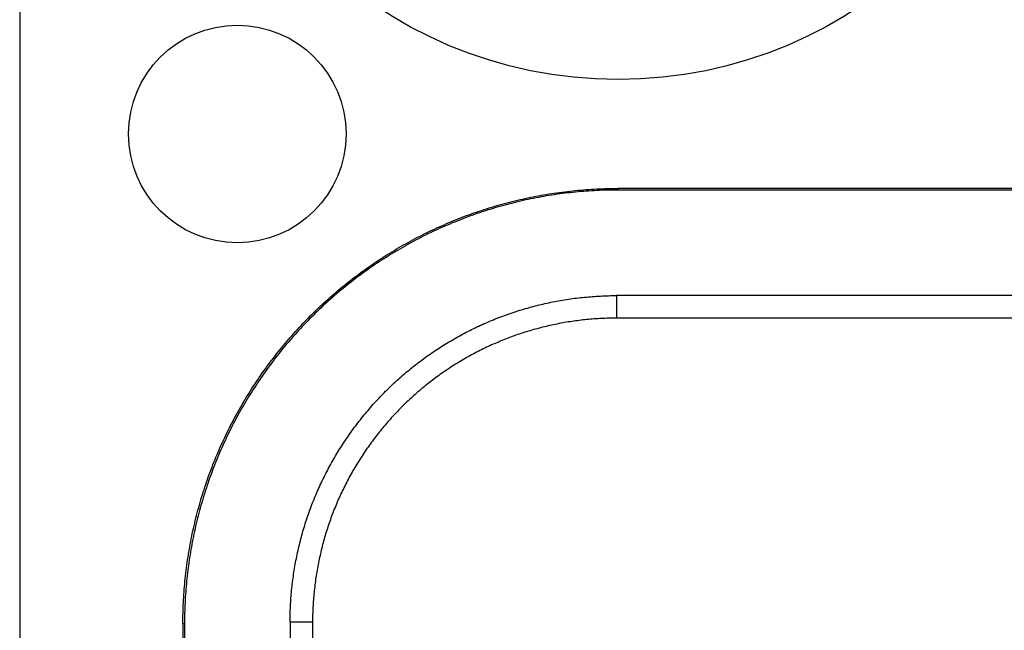
# Model space of a CAD drawing. Units: millimetres. Extents: x 0 to 841, y 0 to 594.
# Drawn here: x 171 to 190, y 421 to 433 of the extents above; entities that cross this region are included whole.
import ezdxf

# ---------------------------------------------------------------- set-up
doc = ezdxf.new("R2010")
doc.units = ezdxf.units.MM
doc.layers.add('SLD-0', color=179, linetype='Continuous')

msp = doc.modelspace()

# ---------------------------------------------------------------- linework, layer by layer
at = {"layer": 'SLD-0'}
for p, q in [((171.402, 439.525), (171.402, 333.525)), ((181.961, 429.513), (182.01, 429.515)), ((182.01, 429.515), (182.059, 429.517)), ((182.059, 429.517), (182.108, 429.519)), ((182.108, 429.519), (182.157, 429.521)), ((182.157, 429.521), (182.206, 429.522)), ((182.206, 429.522), (182.255, 429.524)), ((182.255, 429.524), (182.304, 429.524)), ((182.304, 429.524), (182.353, 429.525)), ((182.353, 429.525), (182.402, 429.525)), ((182.402, 429.525), (182.402, 429.495)), ((199.403, 429.525), (182.402, 429.525)), ((180.649, 429.33), (180.697, 429.341)), ((180.697, 429.341), (180.745, 429.351)), ((180.745, 429.351), (180.793, 429.361)), ((180.793, 429.361), (180.841, 429.371)), ((180.847, 429.342), (180.799, 429.332)), ((180.841, 429.371), (180.89, 429.38)), ((180.895, 429.351), (180.847, 429.342)), ((180.89, 429.38), (180.938, 429.389)), ((180.943, 429.36), (180.895, 429.351)), ((180.938, 429.389), (180.986, 429.398)), ((180.991, 429.369), (180.943, 429.36)), ((180.986, 429.398), (181.034, 429.407)), ((181.04, 429.377), (180.991, 429.369)), ((181.034, 429.407), (181.083, 429.415)), ((181.088, 429.386), (181.04, 429.377)), ((181.083, 429.415), (181.131, 429.423)), ((181.136, 429.394), (181.088, 429.386)), ((181.131, 429.423), (181.18, 429.431)), ((181.184, 429.401), (181.136, 429.394)), ((181.18, 429.431), (181.228, 429.438)), ((181.233, 429.409), (181.184, 429.401)), ((181.228, 429.438), (181.277, 429.445)), ((181.281, 429.416), (181.233, 429.409)), ((181.277, 429.445), (181.326, 429.452)), ((181.33, 429.422), (181.281, 429.416)), ((181.326, 429.452), (181.374, 429.458)), ((181.378, 429.429), (181.33, 429.422)), ((181.374, 429.458), (181.423, 429.464)), ((181.427, 429.435), (181.378, 429.429)), ((181.423, 429.464), (181.472, 429.47)), ((181.475, 429.441), (181.427, 429.435)), ((181.472, 429.47), (181.52, 429.476)), ((181.524, 429.446), (181.475, 429.441)), ((181.52, 429.476), (181.569, 429.481)), ((181.572, 429.452), (181.524, 429.446)), ((181.569, 429.481), (181.618, 429.486)), ((181.621, 429.457), (181.572, 429.452)), ((181.618, 429.486), (181.667, 429.491)), ((181.67, 429.461), (181.621, 429.457)), ((181.667, 429.491), (181.716, 429.495)), ((181.718, 429.466), (181.67, 429.461)), ((181.716, 429.495), (181.765, 429.499)), ((181.767, 429.47), (181.718, 429.466)), ((181.765, 429.499), (181.814, 429.503)), ((181.816, 429.473), (181.767, 429.47)), ((181.814, 429.503), (181.863, 429.507)), ((181.865, 429.477), (181.816, 429.473)), ((181.863, 429.507), (181.912, 429.51)), ((181.913, 429.48), (181.865, 429.477)), ((181.912, 429.51), (181.961, 429.513)), ((181.962, 429.483), (181.913, 429.48)), ((182.011, 429.486), (181.962, 429.483)), ((182.06, 429.488), (182.011, 429.486)), ((182.109, 429.49), (182.06, 429.488)), ((182.158, 429.491), (182.109, 429.49)), ((182.207, 429.493), (182.158, 429.491)), ((182.255, 429.494), (182.207, 429.493)), ((182.304, 429.495), (182.255, 429.494)), ((182.353, 429.495), (182.304, 429.495)), ((182.402, 429.495), (182.353, 429.495)), ((199.403, 429.495), (182.402, 429.495)), ((179.939, 429.136), (179.986, 429.151)), ((179.986, 429.151), (180.033, 429.166)), ((180.033, 429.166), (180.08, 429.18)), ((180.089, 429.152), (180.042, 429.137)), ((180.08, 429.18), (180.127, 429.194)), ((180.135, 429.166), (180.089, 429.152)), ((180.127, 429.194), (180.174, 429.208)), ((180.182, 429.18), (180.135, 429.166)), ((180.174, 429.208), (180.221, 429.222)), ((180.229, 429.193), (180.182, 429.18)), ((180.221, 429.222), (180.269, 429.235)), ((180.276, 429.206), (180.229, 429.193)), ((180.269, 429.235), (180.316, 429.248)), ((180.324, 429.219), (180.276, 429.206)), ((180.316, 429.248), (180.363, 429.26)), ((180.371, 429.232), (180.324, 429.219)), ((180.363, 429.26), (180.411, 429.273)), ((180.418, 429.244), (180.371, 429.232)), ((180.411, 429.273), (180.458, 429.285)), ((180.466, 429.256), (180.418, 429.244)), ((180.458, 429.285), (180.506, 429.296)), ((180.513, 429.268), (180.466, 429.256)), ((180.506, 429.296), (180.554, 429.308)), ((180.561, 429.279), (180.513, 429.268)), ((180.554, 429.308), (180.602, 429.319)), ((180.608, 429.29), (180.561, 429.279)), ((180.602, 429.319), (180.649, 429.33)), ((180.656, 429.301), (180.608, 429.29)), ((180.704, 429.312), (180.656, 429.301)), ((180.751, 429.322), (180.704, 429.312)), ((180.799, 429.332), (180.751, 429.322)), ((179.432, 428.953), (179.477, 428.971)), ((179.477, 428.971), (179.523, 428.989)), ((179.523, 428.989), (179.569, 429.006)), ((179.579, 428.979), (179.534, 428.961)), ((179.569, 429.006), (179.615, 429.024)), ((179.625, 428.996), (179.579, 428.979)), ((179.615, 429.024), (179.661, 429.041)), ((179.671, 429.013), (179.625, 428.996)), ((179.661, 429.041), (179.707, 429.057)), ((179.717, 429.029), (179.671, 429.013)), ((179.707, 429.057), (179.753, 429.074)), ((179.763, 429.046), (179.717, 429.029)), ((179.753, 429.074), (179.8, 429.09)), ((179.809, 429.062), (179.763, 429.046)), ((179.8, 429.09), (179.846, 429.105)), ((179.856, 429.077), (179.809, 429.062)), ((179.846, 429.105), (179.893, 429.121)), ((179.902, 429.093), (179.856, 429.077)), ((179.893, 429.121), (179.939, 429.136)), ((179.949, 429.108), (179.902, 429.093)), ((179.995, 429.123), (179.949, 429.108)), ((180.042, 429.137), (179.995, 429.123)), ((179.026, 428.778), (179.071, 428.798)), ((179.071, 428.798), (179.116, 428.819)), ((179.128, 428.791), (179.083, 428.771)), ((179.116, 428.819), (179.16, 428.839)), ((179.172, 428.811), (179.128, 428.791)), ((179.16, 428.839), (179.205, 428.858)), ((179.217, 428.831), (179.172, 428.811)), ((179.205, 428.858), (179.25, 428.878)), ((179.262, 428.851), (179.217, 428.831)), ((179.25, 428.878), (179.295, 428.897)), ((179.307, 428.87), (179.262, 428.851)), ((179.295, 428.897), (179.341, 428.916)), ((179.352, 428.889), (179.307, 428.87)), ((179.341, 428.916), (179.386, 428.935)), ((179.397, 428.907), (179.352, 428.889)), ((179.386, 428.935), (179.432, 428.953)), ((179.443, 428.925), (179.397, 428.907)), ((179.488, 428.943), (179.443, 428.925)), ((179.534, 428.961), (179.488, 428.943)), ((178.675, 428.603), (178.718, 428.626)), ((178.718, 428.626), (178.762, 428.648)), ((178.775, 428.622), (178.732, 428.6)), ((178.762, 428.648), (178.805, 428.671)), ((178.819, 428.644), (178.775, 428.622)), ((178.805, 428.671), (178.849, 428.693)), ((178.863, 428.666), (178.819, 428.644)), ((178.849, 428.693), (178.893, 428.714)), ((178.906, 428.688), (178.863, 428.666)), ((178.893, 428.714), (178.938, 428.736)), ((178.95, 428.709), (178.906, 428.688)), ((178.938, 428.736), (178.982, 428.757)), ((178.995, 428.73), (178.95, 428.709)), ((178.982, 428.757), (179.026, 428.778)), ((179.039, 428.751), (178.995, 428.73)), ((179.083, 428.771), (179.039, 428.751)), ((178.332, 428.412), (178.374, 428.436)), ((178.374, 428.436), (178.417, 428.461)), ((178.431, 428.435), (178.389, 428.411)), ((178.417, 428.461), (178.459, 428.485)), ((178.474, 428.46), (178.431, 428.435)), ((178.459, 428.485), (178.502, 428.509)), ((178.517, 428.484), (178.474, 428.46)), ((178.502, 428.509), (178.545, 428.533)), ((178.559, 428.507), (178.517, 428.484)), ((178.545, 428.533), (178.588, 428.557)), ((178.602, 428.531), (178.559, 428.507)), ((178.588, 428.557), (178.631, 428.58)), ((178.645, 428.554), (178.602, 428.531)), ((178.631, 428.58), (178.675, 428.603)), ((178.688, 428.577), (178.645, 428.554)), ((178.732, 428.6), (178.688, 428.577)), ((178.04, 428.23), (178.081, 428.257)), ((178.081, 428.257), (178.123, 428.283)), ((178.138, 428.258), (178.097, 428.232)), ((178.123, 428.283), (178.164, 428.31)), ((178.18, 428.284), (178.138, 428.258)), ((178.164, 428.31), (178.206, 428.335)), ((178.221, 428.31), (178.18, 428.284)), ((178.206, 428.335), (178.248, 428.361)), ((178.263, 428.336), (178.221, 428.31)), ((178.248, 428.361), (178.29, 428.386)), ((178.305, 428.361), (178.263, 428.336)), ((178.29, 428.386), (178.332, 428.412)), ((178.347, 428.386), (178.305, 428.361)), ((178.389, 428.411), (178.347, 428.386)), ((177.756, 428.037), (177.796, 428.065)), ((177.796, 428.065), (177.836, 428.093)), ((177.853, 428.069), (177.813, 428.041)), ((177.836, 428.093), (177.877, 428.121)), ((177.893, 428.097), (177.853, 428.069)), ((177.877, 428.121), (177.917, 428.149)), ((177.934, 428.124), (177.893, 428.097)), ((177.917, 428.149), (177.958, 428.176)), ((177.974, 428.152), (177.934, 428.124)), ((177.958, 428.176), (177.999, 428.203)), ((178.015, 428.179), (177.974, 428.152)), ((177.999, 428.203), (178.04, 428.23)), ((178.056, 428.205), (178.015, 428.179)), ((178.097, 428.232), (178.056, 428.205)), ((177.519, 427.862), (177.558, 427.891)), ((177.558, 427.891), (177.598, 427.921)), ((177.615, 427.897), (177.576, 427.868)), ((177.598, 427.921), (177.637, 427.95)), ((177.655, 427.926), (177.615, 427.897)), ((177.637, 427.95), (177.676, 427.979)), ((177.694, 427.955), (177.655, 427.926)), ((177.676, 427.979), (177.716, 428.008)), ((177.734, 427.984), (177.694, 427.955)), ((177.716, 428.008), (177.756, 428.037)), ((177.773, 428.013), (177.734, 427.984)), ((177.813, 428.041), (177.773, 428.013)), ((177.289, 427.678), (177.327, 427.709)), ((177.327, 427.709), (177.365, 427.74)), ((177.384, 427.717), (177.346, 427.686)), ((177.365, 427.74), (177.404, 427.771)), ((177.422, 427.747), (177.384, 427.717)), ((177.404, 427.771), (177.442, 427.801)), ((177.46, 427.778), (177.422, 427.747)), ((177.442, 427.801), (177.481, 427.831)), ((177.499, 427.808), (177.46, 427.778)), ((177.481, 427.831), (177.519, 427.862)), ((177.538, 427.838), (177.499, 427.808)), ((177.576, 427.868), (177.538, 427.838)), ((177.103, 427.518), (177.14, 427.55)), ((177.159, 427.528), (177.123, 427.496)), ((177.14, 427.55), (177.177, 427.583)), ((177.196, 427.56), (177.159, 427.528)), ((177.177, 427.583), (177.214, 427.614)), ((177.234, 427.592), (177.196, 427.56)), ((177.214, 427.614), (177.252, 427.646)), ((177.271, 427.623), (177.234, 427.592)), ((177.252, 427.646), (177.289, 427.678)), ((177.308, 427.655), (177.271, 427.623)), ((177.346, 427.686), (177.308, 427.655)), ((181.748, 427.522), (181.784, 427.525)), ((181.784, 427.525), (181.821, 427.529)), ((181.821, 427.529), (181.858, 427.532)), ((181.858, 427.532), (181.894, 427.535)), ((181.894, 427.535), (181.931, 427.538)), ((181.931, 427.538), (181.968, 427.541)), ((181.968, 427.541), (182.005, 427.543)), ((182.005, 427.543), (182.041, 427.545)), ((182.041, 427.545), (182.078, 427.547)), ((182.078, 427.547), (182.115, 427.549)), ((182.115, 427.549), (182.152, 427.55)), ((182.152, 427.55), (182.188, 427.552)), ((182.188, 427.552), (182.225, 427.553)), ((182.225, 427.553), (182.262, 427.554)), ((182.262, 427.554), (182.299, 427.554)), ((182.299, 427.554), (182.336, 427.554)), ((182.336, 427.554), (182.373, 427.555)), ((182.373, 427.555), (182.373, 427.141)), ((199.373, 427.555), (182.373, 427.555)), ((176.886, 427.319), (176.922, 427.353)), ((176.922, 427.353), (176.958, 427.386)), ((176.978, 427.364), (176.942, 427.331)), ((176.958, 427.386), (176.994, 427.419)), ((177.014, 427.398), (176.978, 427.364)), ((176.994, 427.419), (177.03, 427.453)), ((177.05, 427.431), (177.014, 427.398)), ((177.03, 427.453), (177.066, 427.485)), ((177.086, 427.463), (177.05, 427.431)), ((177.066, 427.485), (177.103, 427.518)), ((177.123, 427.496), (177.086, 427.463)), ((180.772, 427.337), (180.808, 427.347)), ((180.808, 427.347), (180.843, 427.356)), ((180.843, 427.356), (180.879, 427.365)), ((180.879, 427.365), (180.915, 427.374)), ((180.915, 427.374), (180.95, 427.383)), ((180.95, 427.383), (180.986, 427.392)), ((180.986, 427.392), (181.022, 427.4)), ((181.022, 427.4), (181.058, 427.408)), ((181.058, 427.408), (181.094, 427.416)), ((181.094, 427.416), (181.13, 427.424)), ((181.13, 427.424), (181.166, 427.432)), ((181.166, 427.432), (181.202, 427.439)), ((181.202, 427.439), (181.238, 427.446)), ((181.238, 427.446), (181.274, 427.453)), ((181.274, 427.453), (181.311, 427.459)), ((181.311, 427.459), (181.347, 427.466)), ((181.347, 427.466), (181.383, 427.472)), ((181.383, 427.472), (181.419, 427.478)), ((181.419, 427.478), (181.456, 427.484)), ((181.456, 427.484), (181.492, 427.489)), ((181.492, 427.489), (181.529, 427.495)), ((181.529, 427.495), (181.565, 427.5)), ((181.565, 427.5), (181.602, 427.505)), ((181.602, 427.505), (181.638, 427.509)), ((181.638, 427.509), (181.675, 427.514)), ((181.675, 427.514), (181.711, 427.518)), ((181.711, 427.518), (181.748, 427.522)), ((176.711, 427.147), (176.745, 427.182)), ((176.766, 427.161), (176.732, 427.126)), ((176.745, 427.182), (176.78, 427.216)), ((176.801, 427.195), (176.766, 427.161)), ((176.78, 427.216), (176.815, 427.251)), ((176.836, 427.23), (176.801, 427.195)), ((176.815, 427.251), (176.851, 427.285)), ((176.871, 427.264), (176.836, 427.23)), ((176.851, 427.285), (176.886, 427.319)), ((176.906, 427.297), (176.871, 427.264)), ((176.942, 427.331), (176.906, 427.297)), ((180.213, 427.153), (180.248, 427.166)), ((180.248, 427.166), (180.282, 427.179)), ((180.282, 427.179), (180.317, 427.191)), ((180.317, 427.191), (180.351, 427.204)), ((180.351, 427.204), (180.386, 427.216)), ((180.386, 427.216), (180.421, 427.228)), ((180.421, 427.228), (180.456, 427.24)), ((180.456, 427.24), (180.491, 427.252)), ((180.491, 427.252), (180.526, 427.263)), ((180.526, 427.263), (180.561, 427.274)), ((180.561, 427.274), (180.596, 427.285)), ((180.596, 427.285), (180.631, 427.296)), ((180.631, 427.296), (180.666, 427.307)), ((180.666, 427.307), (180.702, 427.317)), ((180.702, 427.317), (180.737, 427.327)), ((180.737, 427.327), (180.772, 427.337)), ((176.541, 426.97), (176.575, 427.006)), ((176.596, 426.985), (176.563, 426.95)), ((176.575, 427.006), (176.608, 427.041)), ((176.63, 427.021), (176.596, 426.985)), ((176.608, 427.041), (176.642, 427.077)), ((176.664, 427.056), (176.63, 427.021)), ((176.642, 427.077), (176.677, 427.112)), ((176.698, 427.091), (176.664, 427.056)), ((176.677, 427.112), (176.711, 427.147)), ((176.732, 427.126), (176.698, 427.091)), ((179.807, 426.978), (179.841, 426.994)), ((179.841, 426.994), (179.874, 427.01)), ((179.874, 427.01), (179.908, 427.025)), ((179.908, 427.025), (179.941, 427.04)), ((179.941, 427.04), (179.975, 427.055)), ((179.975, 427.055), (180.009, 427.069)), ((180.009, 427.069), (180.043, 427.084)), ((180.043, 427.084), (180.077, 427.098)), ((180.077, 427.098), (180.111, 427.112)), ((180.111, 427.112), (180.145, 427.126)), ((180.145, 427.126), (180.179, 427.139)), ((180.179, 427.139), (180.213, 427.153)), ((181.049, 426.981), (181.015, 426.973)), ((181.082, 426.989), (181.049, 426.981)), ((181.115, 426.997), (181.082, 426.989)), ((181.149, 427.005), (181.115, 426.997)), ((181.182, 427.012), (181.149, 427.005)), ((181.216, 427.019), (181.182, 427.012)), ((181.249, 427.026), (181.216, 427.019)), ((181.283, 427.033), (181.249, 427.026)), ((181.316, 427.04), (181.283, 427.033)), ((181.35, 427.046), (181.316, 427.04)), ((181.384, 427.052), (181.35, 427.046)), ((181.418, 427.058), (181.384, 427.052)), ((181.451, 427.064), (181.418, 427.058)), ((181.485, 427.07), (181.451, 427.064)), ((181.519, 427.075), (181.485, 427.07)), ((181.553, 427.08), (181.519, 427.075)), ((181.587, 427.085), (181.553, 427.08)), ((181.621, 427.09), (181.587, 427.085)), ((181.655, 427.094), (181.621, 427.09)), ((181.689, 427.099), (181.655, 427.094)), ((181.723, 427.103), (181.689, 427.099)), ((181.757, 427.107), (181.723, 427.103)), ((181.791, 427.11), (181.757, 427.107)), ((181.825, 427.114), (181.791, 427.11)), ((181.859, 427.117), (181.825, 427.114)), ((181.893, 427.12), (181.859, 427.117)), ((181.927, 427.123), (181.893, 427.12)), ((181.962, 427.126), (181.927, 427.123)), ((181.996, 427.128), (181.962, 427.126)), ((182.03, 427.13), (181.996, 427.128)), ((182.064, 427.132), (182.03, 427.13)), ((182.098, 427.134), (182.064, 427.132)), ((182.133, 427.136), (182.098, 427.134)), ((182.167, 427.137), (182.133, 427.136)), ((182.201, 427.138), (182.167, 427.137)), ((182.235, 427.139), (182.201, 427.138)), ((182.27, 427.14), (182.235, 427.139)), ((182.304, 427.14), (182.27, 427.14)), ((182.338, 427.141), (182.304, 427.14)), ((182.373, 427.141), (182.338, 427.141)), ((199.373, 427.141), (182.373, 427.141)), ((176.377, 426.787), (176.409, 426.824)), ((176.432, 426.805), (176.399, 426.768)), ((176.409, 426.824), (176.442, 426.861)), ((176.464, 426.841), (176.432, 426.805)), ((176.442, 426.861), (176.475, 426.897)), ((176.497, 426.878), (176.464, 426.841)), ((176.475, 426.897), (176.508, 426.934)), ((176.53, 426.914), (176.497, 426.878)), ((176.508, 426.934), (176.541, 426.97)), ((176.563, 426.95), (176.53, 426.914)), ((179.447, 426.793), (179.48, 426.811)), ((179.48, 426.811), (179.512, 426.828)), ((179.512, 426.828), (179.544, 426.846)), ((179.544, 426.846), (179.577, 426.863)), ((179.577, 426.863), (179.609, 426.88)), ((179.609, 426.88), (179.642, 426.897)), ((179.642, 426.897), (179.675, 426.914)), ((179.675, 426.914), (179.708, 426.93)), ((179.708, 426.93), (179.741, 426.947)), ((179.741, 426.947), (179.774, 426.963)), ((179.774, 426.963), (179.807, 426.978)), ((180.458, 426.803), (180.426, 426.791)), ((180.491, 426.814), (180.458, 426.803)), ((180.523, 426.826), (180.491, 426.814)), ((180.555, 426.837), (180.523, 426.826)), ((180.588, 426.848), (180.555, 426.837)), ((180.62, 426.859), (180.588, 426.848)), ((180.653, 426.869), (180.62, 426.859)), ((180.686, 426.88), (180.653, 426.869)), ((180.718, 426.89), (180.686, 426.88)), ((180.751, 426.9), (180.718, 426.89)), ((180.784, 426.91), (180.751, 426.9)), ((180.817, 426.92), (180.784, 426.91)), ((180.85, 426.929), (180.817, 426.92)), ((180.883, 426.938), (180.85, 426.929)), ((180.916, 426.947), (180.883, 426.938)), ((180.949, 426.956), (180.916, 426.947)), ((180.982, 426.965), (180.949, 426.956)), ((181.015, 426.973), (180.982, 426.965)), ((176.219, 426.6), (176.25, 426.638)), ((176.273, 426.619), (176.241, 426.581)), ((176.25, 426.638), (176.281, 426.676)), ((176.304, 426.656), (176.273, 426.619)), ((176.281, 426.676), (176.313, 426.713)), ((176.335, 426.694), (176.304, 426.656)), ((176.313, 426.713), (176.345, 426.75)), ((176.367, 426.731), (176.335, 426.694)), ((176.345, 426.75), (176.377, 426.787)), ((176.399, 426.768), (176.367, 426.731)), ((179.132, 426.604), (179.163, 426.623)), ((179.163, 426.623), (179.194, 426.643)), ((179.194, 426.643), (179.225, 426.662)), ((179.225, 426.662), (179.257, 426.682)), ((179.257, 426.682), (179.288, 426.701)), ((179.288, 426.701), (179.32, 426.72)), ((179.32, 426.72), (179.352, 426.738)), ((179.352, 426.738), (179.383, 426.757)), ((179.383, 426.757), (179.415, 426.775)), ((179.415, 426.775), (179.447, 426.793)), ((180.015, 426.619), (179.984, 426.605)), ((180.046, 426.633), (180.015, 426.619)), ((180.078, 426.648), (180.046, 426.633)), ((180.109, 426.662), (180.078, 426.648)), ((180.14, 426.675), (180.109, 426.662)), ((180.172, 426.689), (180.14, 426.675)), ((180.203, 426.702), (180.172, 426.689)), ((180.235, 426.716), (180.203, 426.702)), ((180.267, 426.729), (180.235, 426.716)), ((180.298, 426.742), (180.267, 426.729)), ((180.33, 426.754), (180.298, 426.742)), ((180.362, 426.767), (180.33, 426.754)), ((180.394, 426.779), (180.362, 426.767)), ((180.426, 426.791), (180.394, 426.779)), ((176.066, 426.408), (176.096, 426.447)), ((176.096, 426.447), (176.126, 426.485)), ((176.149, 426.467), (176.119, 426.428)), ((176.126, 426.485), (176.157, 426.524)), ((176.18, 426.505), (176.149, 426.467)), ((176.157, 426.524), (176.188, 426.562)), ((176.211, 426.543), (176.18, 426.505)), ((176.188, 426.562), (176.219, 426.6)), ((176.241, 426.581), (176.211, 426.543)), ((178.858, 426.417), (178.888, 426.439)), ((178.888, 426.439), (178.918, 426.46)), ((178.918, 426.46), (178.948, 426.481)), ((178.948, 426.481), (178.978, 426.502)), ((178.978, 426.502), (179.009, 426.523)), ((179.009, 426.523), (179.039, 426.543)), ((179.039, 426.543), (179.07, 426.563)), ((179.07, 426.563), (179.101, 426.584)), ((179.101, 426.584), (179.132, 426.604)), ((179.679, 426.448), (179.649, 426.432)), ((179.709, 426.465), (179.679, 426.448)), ((179.739, 426.481), (179.709, 426.465)), ((179.77, 426.497), (179.739, 426.481)), ((179.8, 426.513), (179.77, 426.497)), ((179.83, 426.529), (179.8, 426.513)), ((179.861, 426.544), (179.83, 426.529)), ((179.892, 426.56), (179.861, 426.544)), ((179.922, 426.575), (179.892, 426.56)), ((179.953, 426.59), (179.922, 426.575)), ((179.984, 426.605), (179.953, 426.59)), ((175.948, 426.251), (175.977, 426.29)), ((176.001, 426.273), (175.972, 426.233)), ((175.977, 426.29), (176.006, 426.33)), ((176.03, 426.312), (176.001, 426.273)), ((176.006, 426.33), (176.036, 426.369)), ((176.06, 426.351), (176.03, 426.312)), ((176.036, 426.369), (176.066, 426.408)), ((176.089, 426.39), (176.06, 426.351)), ((176.119, 426.428), (176.089, 426.39)), ((178.624, 426.239), (178.652, 426.262)), ((178.652, 426.262), (178.681, 426.284)), ((178.681, 426.284), (178.711, 426.307)), ((178.711, 426.307), (178.74, 426.329)), ((178.74, 426.329), (178.769, 426.352)), ((178.769, 426.352), (178.799, 426.374)), ((178.799, 426.374), (178.828, 426.395)), ((178.828, 426.395), (178.858, 426.417)), ((179.355, 426.256), (179.326, 426.237)), ((179.384, 426.274), (179.355, 426.256)), ((179.413, 426.292), (179.384, 426.274)), ((179.442, 426.31), (179.413, 426.292)), ((179.472, 426.328), (179.442, 426.31)), ((179.501, 426.346), (179.472, 426.328)), ((179.53, 426.363), (179.501, 426.346)), ((179.56, 426.381), (179.53, 426.363)), ((179.59, 426.398), (179.56, 426.381)), ((179.619, 426.415), (179.59, 426.398)), ((179.649, 426.432), (179.619, 426.415)), ((175.806, 426.051), (175.834, 426.091)), ((175.858, 426.074), (175.831, 426.034)), ((175.834, 426.091), (175.862, 426.131)), ((175.886, 426.114), (175.858, 426.074)), ((175.862, 426.131), (175.89, 426.171)), ((175.915, 426.154), (175.886, 426.114)), ((175.89, 426.171), (175.919, 426.211)), ((175.943, 426.194), (175.915, 426.154)), ((175.919, 426.211), (175.948, 426.251)), ((175.972, 426.233), (175.943, 426.194)), ((178.426, 426.074), (178.454, 426.098)), ((178.454, 426.098), (178.482, 426.122)), ((178.482, 426.122), (178.51, 426.146)), ((178.51, 426.146), (178.538, 426.169)), ((178.538, 426.169), (178.566, 426.193)), ((178.566, 426.193), (178.595, 426.216)), ((178.595, 426.216), (178.624, 426.239)), ((179.1, 426.082), (179.073, 426.062)), ((179.128, 426.102), (179.1, 426.082)), ((179.156, 426.122), (179.128, 426.102)), ((179.184, 426.141), (179.156, 426.122)), ((179.212, 426.161), (179.184, 426.141)), ((179.241, 426.18), (179.212, 426.161)), ((179.269, 426.199), (179.241, 426.18)), ((179.298, 426.218), (179.269, 426.199)), ((179.326, 426.237), (179.298, 426.218)), ((175.697, 425.887), (175.724, 425.928)), ((175.749, 425.912), (175.722, 425.871)), ((175.724, 425.928), (175.751, 425.969)), ((175.776, 425.953), (175.749, 425.912)), ((175.751, 425.969), (175.778, 426.01)), ((175.803, 425.993), (175.776, 425.953)), ((175.778, 426.01), (175.806, 426.051)), ((175.831, 426.034), (175.803, 425.993)), ((178.209, 425.875), (178.235, 425.9)), ((178.235, 425.9), (178.262, 425.925)), ((178.262, 425.925), (178.289, 425.951)), ((178.289, 425.951), (178.316, 425.976)), ((178.316, 425.976), (178.343, 426)), ((178.343, 426), (178.371, 426.025)), ((178.371, 426.025), (178.398, 426.049)), ((178.398, 426.049), (178.426, 426.074)), ((178.855, 425.894), (178.829, 425.873)), ((178.882, 425.916), (178.855, 425.894)), ((178.909, 425.937), (178.882, 425.916)), ((178.936, 425.958), (178.909, 425.937)), ((178.963, 425.979), (178.936, 425.958)), ((178.99, 426), (178.963, 425.979)), ((179.018, 426.021), (178.99, 426)), ((179.045, 426.041), (179.018, 426.021)), ((179.073, 426.062), (179.045, 426.041)), ((175.566, 425.68), (175.592, 425.722)), ((175.592, 425.722), (175.618, 425.763)), ((175.643, 425.748), (175.617, 425.706)), ((175.618, 425.763), (175.644, 425.805)), ((175.669, 425.789), (175.643, 425.748)), ((175.644, 425.805), (175.67, 425.846)), ((175.695, 425.83), (175.669, 425.789)), ((175.67, 425.846), (175.697, 425.887)), ((175.722, 425.871), (175.695, 425.83)), ((178.027, 425.692), (178.053, 425.718)), ((178.053, 425.718), (178.078, 425.745)), ((178.078, 425.745), (178.104, 425.771)), ((178.104, 425.771), (178.13, 425.797)), ((178.13, 425.797), (178.156, 425.823)), ((178.156, 425.823), (178.182, 425.849)), ((178.182, 425.849), (178.209, 425.875)), ((178.647, 425.717), (178.621, 425.694)), ((178.672, 425.74), (178.647, 425.717)), ((178.698, 425.762), (178.672, 425.74)), ((178.724, 425.785), (178.698, 425.762)), ((178.75, 425.807), (178.724, 425.785)), ((178.776, 425.829), (178.75, 425.807)), ((178.802, 425.851), (178.776, 425.829)), ((178.829, 425.873), (178.802, 425.851)), ((175.466, 425.511), (175.491, 425.553)), ((175.491, 425.553), (175.516, 425.596)), ((175.517, 425.538), (175.492, 425.496)), ((175.516, 425.596), (175.541, 425.638)), ((175.541, 425.58), (175.517, 425.538)), ((175.541, 425.638), (175.566, 425.68)), ((175.566, 425.622), (175.541, 425.58)), ((175.592, 425.664), (175.566, 425.622)), ((175.617, 425.706), (175.592, 425.664)), ((177.878, 425.529), (177.902, 425.557)), ((177.902, 425.557), (177.927, 425.584)), ((177.927, 425.584), (177.952, 425.611)), ((177.952, 425.611), (177.977, 425.638)), ((177.977, 425.638), (178.002, 425.665)), ((178.002, 425.665), (178.027, 425.692)), ((178.471, 425.553), (178.447, 425.529)), ((178.496, 425.577), (178.471, 425.553)), ((178.521, 425.601), (178.496, 425.577)), ((178.546, 425.624), (178.521, 425.601)), ((178.571, 425.647), (178.546, 425.624)), ((178.596, 425.671), (178.571, 425.647)), ((178.621, 425.694), (178.596, 425.671)), ((175.371, 425.339), (175.394, 425.382)), ((175.394, 425.382), (175.418, 425.425)), ((175.42, 425.368), (175.397, 425.325)), ((175.418, 425.425), (175.442, 425.468)), ((175.444, 425.411), (175.42, 425.368)), ((175.442, 425.468), (175.466, 425.511)), ((175.468, 425.453), (175.444, 425.411)), ((175.492, 425.496), (175.468, 425.453)), ((177.712, 425.332), (177.735, 425.361)), ((177.735, 425.361), (177.758, 425.389)), ((177.758, 425.389), (177.782, 425.418)), ((177.782, 425.418), (177.806, 425.446)), ((177.806, 425.446), (177.83, 425.474)), ((177.83, 425.474), (177.854, 425.501)), ((177.854, 425.501), (177.878, 425.529)), ((178.28, 425.357), (178.257, 425.332)), ((178.303, 425.382), (178.28, 425.357)), ((178.327, 425.407), (178.303, 425.382)), ((178.351, 425.431), (178.327, 425.407)), ((178.374, 425.456), (178.351, 425.431)), ((178.398, 425.48), (178.374, 425.456)), ((178.423, 425.505), (178.398, 425.48)), ((178.447, 425.529), (178.423, 425.505)), ((175.279, 425.166), (175.301, 425.209)), ((175.301, 425.209), (175.324, 425.253)), ((175.328, 425.196), (175.305, 425.152)), ((175.324, 425.253), (175.347, 425.296)), ((175.351, 425.239), (175.328, 425.196)), ((175.347, 425.296), (175.371, 425.339)), ((175.373, 425.282), (175.351, 425.239)), ((175.397, 425.325), (175.373, 425.282)), ((177.576, 425.158), (177.598, 425.188)), ((177.598, 425.188), (177.62, 425.217)), ((177.62, 425.217), (177.643, 425.246)), ((177.643, 425.246), (177.666, 425.275)), ((177.666, 425.275), (177.688, 425.304)), ((177.688, 425.304), (177.712, 425.332)), ((178.12, 425.177), (178.098, 425.151)), ((178.143, 425.203), (178.12, 425.177)), ((178.165, 425.229), (178.143, 425.203)), ((178.188, 425.255), (178.165, 425.229)), ((178.211, 425.281), (178.188, 425.255)), ((178.234, 425.306), (178.211, 425.281)), ((178.257, 425.332), (178.234, 425.306)), ((175.171, 424.946), (175.192, 424.99)), ((175.192, 424.99), (175.213, 425.034)), ((175.213, 425.034), (175.235, 425.078)), ((175.24, 425.021), (175.218, 424.977)), ((175.235, 425.078), (175.257, 425.122)), ((175.261, 425.065), (175.24, 425.021)), ((175.257, 425.122), (175.279, 425.166)), ((175.283, 425.109), (175.261, 425.065)), ((175.305, 425.152), (175.283, 425.109)), ((177.446, 424.979), (177.468, 425.009)), ((177.468, 425.009), (177.489, 425.039)), ((177.489, 425.039), (177.51, 425.069)), ((177.51, 425.069), (177.532, 425.099)), ((177.532, 425.099), (177.554, 425.129)), ((177.554, 425.129), (177.576, 425.158)), ((177.969, 424.991), (177.948, 424.964)), ((177.99, 425.018), (177.969, 424.991)), ((178.011, 425.045), (177.99, 425.018)), ((178.033, 425.072), (178.011, 425.045)), ((178.055, 425.099), (178.033, 425.072)), ((178.076, 425.125), (178.055, 425.099)), ((178.098, 425.151), (178.076, 425.125)), ((175.089, 424.767), (175.109, 424.812)), ((175.109, 424.812), (175.129, 424.857)), ((175.129, 424.857), (175.15, 424.901)), ((175.156, 424.844), (175.136, 424.8)), ((175.15, 424.901), (175.171, 424.946)), ((175.177, 424.889), (175.156, 424.844)), ((175.197, 424.933), (175.177, 424.889)), ((175.218, 424.977), (175.197, 424.933)), ((177.324, 424.796), (177.344, 424.826)), ((177.344, 424.826), (177.364, 424.857)), ((177.364, 424.857), (177.384, 424.888)), ((177.384, 424.888), (177.405, 424.918)), ((177.405, 424.918), (177.426, 424.949)), ((177.426, 424.949), (177.446, 424.979)), ((177.846, 424.827), (177.826, 424.799)), ((177.866, 424.855), (177.846, 424.827)), ((177.886, 424.882), (177.866, 424.855)), ((177.906, 424.91), (177.886, 424.882)), ((177.927, 424.937), (177.906, 424.91)), ((177.948, 424.964), (177.927, 424.937)), ((175.011, 424.587), (175.03, 424.632)), ((175.03, 424.632), (175.05, 424.677)), ((175.05, 424.677), (175.069, 424.722)), ((175.077, 424.665), (175.058, 424.62)), ((175.069, 424.722), (175.089, 424.767)), ((175.096, 424.71), (175.077, 424.665)), ((175.116, 424.755), (175.096, 424.71)), ((175.136, 424.8), (175.116, 424.755)), ((177.208, 424.608), (177.227, 424.639)), ((177.227, 424.639), (177.246, 424.671)), ((177.246, 424.671), (177.265, 424.702)), ((177.265, 424.702), (177.284, 424.733)), ((177.284, 424.733), (177.304, 424.764)), ((177.304, 424.764), (177.324, 424.796)), ((177.709, 424.63), (177.69, 424.601)), ((177.728, 424.658), (177.709, 424.63)), ((177.747, 424.687), (177.728, 424.658)), ((177.767, 424.715), (177.747, 424.687)), ((177.786, 424.743), (177.767, 424.715)), ((177.806, 424.771), (177.786, 424.743)), ((177.826, 424.799), (177.806, 424.771)), ((174.939, 424.404), (174.956, 424.45)), ((174.956, 424.45), (174.974, 424.496)), ((174.974, 424.496), (174.993, 424.541)), ((175.002, 424.485), (174.984, 424.439)), ((174.993, 424.541), (175.011, 424.587)), ((175.02, 424.53), (175.002, 424.485)), ((175.039, 424.575), (175.02, 424.53)), ((175.058, 424.62), (175.039, 424.575)), ((177.099, 424.415), (177.117, 424.448)), ((177.117, 424.448), (177.134, 424.48)), ((177.134, 424.48), (177.152, 424.512)), ((177.152, 424.512), (177.171, 424.544)), ((177.171, 424.544), (177.189, 424.576)), ((177.189, 424.576), (177.208, 424.608)), ((177.599, 424.456), (177.581, 424.427)), ((177.617, 424.485), (177.599, 424.456)), ((177.635, 424.514), (177.617, 424.485)), ((177.653, 424.543), (177.635, 424.514)), ((177.672, 424.572), (177.653, 424.543)), ((177.69, 424.601), (177.672, 424.572)), ((174.87, 424.22), (174.887, 424.266)), ((174.887, 424.266), (174.904, 424.312)), ((174.904, 424.312), (174.921, 424.358)), ((174.932, 424.302), (174.915, 424.256)), ((174.921, 424.358), (174.939, 424.404)), ((174.949, 424.348), (174.932, 424.302)), ((174.966, 424.394), (174.949, 424.348)), ((174.984, 424.439), (174.966, 424.394)), ((177.014, 424.252), (177.03, 424.285)), ((177.03, 424.285), (177.047, 424.318)), ((177.047, 424.318), (177.064, 424.35)), ((177.064, 424.35), (177.081, 424.383)), ((177.081, 424.383), (177.099, 424.415)), ((177.496, 424.278), (177.479, 424.248)), ((177.512, 424.308), (177.496, 424.278)), ((177.529, 424.338), (177.512, 424.308)), ((177.547, 424.368), (177.529, 424.338)), ((177.564, 424.397), (177.547, 424.368)), ((177.581, 424.427), (177.564, 424.397)), ((174.822, 424.081), (174.838, 424.128)), ((174.838, 424.128), (174.854, 424.174)), ((174.866, 424.118), (174.85, 424.072)), ((174.854, 424.174), (174.87, 424.22)), ((174.882, 424.164), (174.866, 424.118)), ((174.898, 424.21), (174.882, 424.164)), ((174.915, 424.256), (174.898, 424.21)), ((176.918, 424.053), (176.933, 424.087)), ((176.933, 424.087), (176.949, 424.12)), ((176.949, 424.12), (176.965, 424.153)), ((176.965, 424.153), (176.981, 424.186)), ((176.981, 424.186), (176.997, 424.219)), ((176.997, 424.219), (177.014, 424.252)), ((177.399, 424.097), (177.383, 424.066)), ((177.414, 424.127), (177.399, 424.097)), ((177.43, 424.158), (177.414, 424.127)), ((177.446, 424.188), (177.43, 424.158)), ((177.462, 424.218), (177.446, 424.188)), ((177.479, 424.248), (177.462, 424.218)), ((174.762, 423.894), (174.776, 423.941)), ((174.776, 423.941), (174.791, 423.988)), ((174.805, 423.932), (174.79, 423.886)), ((174.791, 423.988), (174.806, 424.035)), ((174.819, 423.979), (174.805, 423.932)), ((174.806, 424.035), (174.822, 424.081)), ((174.835, 424.025), (174.819, 423.979)), ((174.85, 424.072), (174.835, 424.025)), ((176.844, 423.885), (176.858, 423.919)), ((176.858, 423.919), (176.873, 423.952)), ((176.873, 423.952), (176.888, 423.986)), ((176.888, 423.986), (176.903, 424.02)), ((176.903, 424.02), (176.918, 424.053)), ((177.308, 423.912), (177.294, 423.881)), ((177.323, 423.943), (177.308, 423.912)), ((177.338, 423.974), (177.323, 423.943)), ((177.353, 424.005), (177.338, 423.974)), ((177.368, 424.036), (177.353, 424.005)), ((177.383, 424.066), (177.368, 424.036)), ((174.706, 423.706), (174.719, 423.753)), ((174.719, 423.753), (174.733, 423.8)), ((174.733, 423.8), (174.747, 423.847)), ((174.748, 423.745), (174.734, 423.698)), ((174.747, 423.847), (174.762, 423.894)), ((174.762, 423.792), (174.748, 423.745)), ((174.776, 423.839), (174.762, 423.792)), ((174.79, 423.886), (174.776, 423.839)), ((176.775, 423.714), (176.788, 423.748)), ((176.788, 423.748), (176.802, 423.783)), ((176.802, 423.783), (176.816, 423.817)), ((176.816, 423.817), (176.829, 423.851)), ((176.829, 423.851), (176.844, 423.885)), ((177.225, 423.724), (177.212, 423.693)), ((177.238, 423.756), (177.225, 423.724)), ((177.252, 423.787), (177.238, 423.756)), ((177.266, 423.819), (177.252, 423.787)), ((177.28, 423.85), (177.266, 423.819)), ((177.294, 423.881), (177.28, 423.85)), ((174.655, 423.517), (174.667, 423.564)), ((174.667, 423.564), (174.68, 423.611)), ((174.68, 423.611), (174.693, 423.659)), ((174.696, 423.556), (174.683, 423.509)), ((174.693, 423.659), (174.706, 423.706)), ((174.708, 423.604), (174.696, 423.556)), ((174.721, 423.651), (174.708, 423.604)), ((174.734, 423.698), (174.721, 423.651)), ((176.699, 423.507), (176.711, 423.541)), ((176.711, 423.541), (176.724, 423.576)), ((176.724, 423.576), (176.736, 423.611)), ((176.736, 423.611), (176.749, 423.645)), ((176.749, 423.645), (176.762, 423.68)), ((176.762, 423.68), (176.775, 423.714)), ((177.161, 423.565), (177.149, 423.533)), ((177.173, 423.597), (177.161, 423.565)), ((177.186, 423.629), (177.173, 423.597)), ((177.199, 423.661), (177.186, 423.629)), ((177.212, 423.693), (177.199, 423.661)), ((174.608, 423.326), (174.619, 423.374)), ((174.619, 423.374), (174.631, 423.421)), ((174.631, 423.421), (174.643, 423.469)), ((174.648, 423.367), (174.637, 423.319)), ((174.643, 423.469), (174.655, 423.517)), ((174.66, 423.414), (174.648, 423.367)), ((174.671, 423.462), (174.66, 423.414)), ((174.683, 423.509), (174.671, 423.462)), ((176.642, 423.332), (176.653, 423.367)), ((176.653, 423.367), (176.664, 423.402)), ((176.664, 423.402), (176.676, 423.437)), ((176.676, 423.437), (176.687, 423.472)), ((176.687, 423.472), (176.699, 423.507)), ((177.09, 423.372), (177.079, 423.34)), ((177.102, 423.404), (177.09, 423.372)), ((177.113, 423.437), (177.102, 423.404)), ((177.125, 423.469), (177.113, 423.437)), ((177.137, 423.501), (177.125, 423.469)), ((177.149, 423.533), (177.137, 423.501)), ((174.566, 423.134), (174.576, 423.182)), ((174.576, 423.182), (174.587, 423.23)), ((174.587, 423.23), (174.597, 423.278)), ((174.597, 423.278), (174.608, 423.326)), ((174.616, 423.224), (174.605, 423.176)), ((174.626, 423.271), (174.616, 423.224)), ((174.637, 423.319), (174.626, 423.271)), ((176.59, 423.155), (176.6, 423.19)), ((176.6, 423.19), (176.61, 423.226)), ((176.61, 423.226), (176.621, 423.261)), ((176.621, 423.261), (176.631, 423.296)), ((176.631, 423.296), (176.642, 423.332)), ((177.037, 423.209), (177.027, 423.176)), ((177.047, 423.242), (177.037, 423.209)), ((177.058, 423.274), (177.047, 423.242)), ((177.069, 423.307), (177.058, 423.274)), ((177.079, 423.34), (177.069, 423.307)), ((174.538, 422.989), (174.547, 423.038)), ((174.547, 423.038), (174.557, 423.086)), ((174.557, 423.086), (174.566, 423.134)), ((174.576, 423.032), (174.567, 422.984)), ((174.586, 423.08), (174.576, 423.032)), ((174.595, 423.128), (174.586, 423.08)), ((174.605, 423.176), (174.595, 423.128)), ((176.544, 422.977), (176.553, 423.013)), ((176.553, 423.013), (176.562, 423.048)), ((176.562, 423.048), (176.571, 423.084)), ((176.571, 423.084), (176.581, 423.119)), ((176.581, 423.119), (176.59, 423.155)), ((176.98, 423.012), (176.971, 422.979)), ((176.989, 423.045), (176.98, 423.012)), ((176.998, 423.078), (176.989, 423.045)), ((177.008, 423.111), (176.998, 423.078)), ((177.017, 423.144), (177.008, 423.111)), ((177.027, 423.176), (177.017, 423.144)), ((174.504, 422.796), (174.512, 422.844)), ((174.512, 422.844), (174.521, 422.893)), ((174.521, 422.893), (174.529, 422.941)), ((174.529, 422.941), (174.538, 422.989)), ((174.542, 422.84), (174.534, 422.791)), ((174.55, 422.888), (174.542, 422.84)), ((174.558, 422.936), (174.55, 422.888)), ((174.567, 422.984), (174.558, 422.936)), ((176.503, 422.797), (176.511, 422.833)), ((176.511, 422.833), (176.519, 422.869)), ((176.519, 422.869), (176.527, 422.905)), ((176.527, 422.905), (176.535, 422.941)), ((176.535, 422.941), (176.544, 422.977)), ((176.938, 422.846), (176.93, 422.812)), ((176.946, 422.879), (176.938, 422.846)), ((176.954, 422.912), (176.946, 422.879)), ((176.963, 422.945), (176.954, 422.912)), ((176.971, 422.979), (176.963, 422.945)), ((174.476, 422.602), (174.482, 422.65)), ((174.482, 422.65), (174.489, 422.699)), ((174.489, 422.699), (174.497, 422.748)), ((174.497, 422.748), (174.504, 422.796)), ((174.512, 422.646), (174.505, 422.598)), ((174.519, 422.695), (174.512, 422.646)), ((174.526, 422.743), (174.519, 422.695)), ((174.534, 422.791), (174.526, 422.743)), ((176.468, 422.617), (176.475, 422.653)), ((176.475, 422.653), (176.481, 422.689)), ((176.481, 422.689), (176.488, 422.725)), ((176.488, 422.725), (176.496, 422.761)), ((176.496, 422.761), (176.503, 422.797)), ((176.894, 422.645), (176.888, 422.611)), ((176.901, 422.678), (176.894, 422.645)), ((176.908, 422.712), (176.901, 422.678)), ((176.915, 422.745), (176.908, 422.712)), ((176.923, 422.779), (176.915, 422.745)), ((176.93, 422.812), (176.923, 422.779)), ((174.452, 422.407), (174.457, 422.456)), ((174.457, 422.456), (174.463, 422.504)), ((174.463, 422.504), (174.469, 422.553)), ((174.469, 422.553), (174.476, 422.602)), ((174.492, 422.501), (174.487, 422.452)), ((174.499, 422.549), (174.492, 422.501)), ((174.505, 422.598), (174.499, 422.549)), ((176.438, 422.435), (176.444, 422.472)), ((176.444, 422.472), (176.449, 422.508)), ((176.449, 422.508), (176.455, 422.544)), ((176.455, 422.544), (176.461, 422.581)), ((176.461, 422.581), (176.468, 422.617)), ((176.863, 422.476), (176.858, 422.442)), ((176.869, 422.51), (176.863, 422.476)), ((176.875, 422.544), (176.869, 422.51)), ((176.881, 422.577), (176.875, 422.544)), ((176.888, 422.611), (176.881, 422.577)), ((174.437, 422.26), (174.441, 422.309)), ((174.441, 422.309), (174.446, 422.358)), ((174.446, 422.358), (174.452, 422.407)), ((174.471, 422.306), (174.466, 422.258)), ((174.476, 422.355), (174.471, 422.306)), ((174.481, 422.404), (174.476, 422.355)), ((174.487, 422.452), (174.481, 422.404)), ((176.414, 422.253), (176.418, 422.289)), ((176.418, 422.289), (176.423, 422.326)), ((176.423, 422.326), (176.428, 422.362)), ((176.428, 422.362), (176.433, 422.399)), ((176.433, 422.399), (176.438, 422.435)), ((176.838, 422.307), (176.833, 422.273)), ((176.842, 422.341), (176.838, 422.307)), ((176.847, 422.374), (176.842, 422.341)), ((176.852, 422.408), (176.847, 422.374)), ((176.858, 422.442), (176.852, 422.408)), ((174.421, 422.065), (174.424, 422.114)), ((174.424, 422.114), (174.428, 422.163)), ((174.428, 422.163), (174.432, 422.212)), ((174.432, 422.212), (174.437, 422.26)), ((174.454, 422.112), (174.45, 422.063)), ((174.458, 422.16), (174.454, 422.112)), ((174.462, 422.209), (174.458, 422.16)), ((174.466, 422.258), (174.462, 422.209)), ((176.395, 422.07), (176.398, 422.106)), ((176.398, 422.106), (176.402, 422.143)), ((176.402, 422.143), (176.406, 422.18)), ((176.406, 422.18), (176.41, 422.216)), ((176.41, 422.216), (176.414, 422.253)), ((176.814, 422.102), (176.81, 422.068)), ((176.817, 422.136), (176.814, 422.102)), ((176.821, 422.171), (176.817, 422.136)), ((176.825, 422.205), (176.821, 422.171)), ((176.829, 422.239), (176.825, 422.205)), ((176.833, 422.273), (176.829, 422.239)), ((174.41, 421.869), (174.412, 421.918)), ((174.412, 421.918), (174.415, 421.967)), ((174.415, 421.967), (174.418, 422.016)), ((174.418, 422.016), (174.421, 422.065)), ((174.442, 421.916), (174.44, 421.867)), ((174.444, 421.965), (174.442, 421.916)), ((174.447, 422.014), (174.444, 421.965)), ((174.45, 422.063), (174.447, 422.014)), ((176.382, 421.886), (176.384, 421.923)), ((176.384, 421.923), (176.387, 421.959)), ((176.387, 421.959), (176.389, 421.996)), ((176.389, 421.996), (176.392, 422.033)), ((176.392, 422.033), (176.395, 422.07)), ((176.799, 421.932), (176.797, 421.897)), ((176.802, 421.966), (176.799, 421.932)), ((176.804, 422), (176.802, 421.966)), ((176.807, 422.034), (176.804, 422)), ((176.81, 422.068), (176.807, 422.034)), ((174.405, 421.722), (174.406, 421.771)), ((174.406, 421.771), (174.408, 421.82)), ((174.408, 421.82), (174.41, 421.869)), ((174.436, 421.77), (174.435, 421.721)), ((174.438, 421.819), (174.436, 421.77)), ((174.44, 421.867), (174.438, 421.819)), ((176.375, 421.702), (176.376, 421.739)), ((176.376, 421.739), (176.377, 421.776)), ((176.377, 421.776), (176.378, 421.812)), ((176.378, 421.812), (176.38, 421.849)), ((176.38, 421.849), (176.382, 421.886)), ((176.79, 421.76), (176.789, 421.726)), ((176.792, 421.795), (176.79, 421.76)), ((176.793, 421.829), (176.792, 421.795)), ((176.795, 421.863), (176.793, 421.829)), ((176.797, 421.897), (176.795, 421.863)), ((174.402, 421.525), (174.403, 421.574)), ((174.403, 421.623), (174.404, 421.672)), ((174.403, 421.574), (174.403, 421.623)), ((174.404, 421.672), (174.405, 421.722)), ((174.433, 421.623), (174.432, 421.574)), ((174.432, 421.574), (174.432, 421.525)), ((174.434, 421.672), (174.433, 421.623)), ((174.435, 421.721), (174.434, 421.672)), ((176.373, 421.628), (176.374, 421.665)), ((176.373, 421.592), (176.373, 421.628)), ((176.373, 421.555), (176.373, 421.592)), ((176.373, 421.555), (176.373, 351.495)), ((176.786, 421.555), (176.373, 421.555)), ((176.374, 421.665), (176.375, 421.702)), ((176.787, 421.589), (176.786, 421.555)), ((176.786, 421.555), (176.786, 351.495)), ((176.788, 421.692), (176.787, 421.658)), ((176.787, 421.658), (176.787, 421.623)), ((176.787, 421.623), (176.787, 421.589)), ((176.789, 421.726), (176.788, 421.692)), ((174.432, 421.525), (174.402, 421.525)), ((174.402, 421.525), (174.402, 351.525)), ((174.432, 421.525), (174.432, 351.525))]:
    msp.add_line(p, q, dxfattribs=at)
for centre, radius in [((182.402, 439.525), 8), ((175.402, 430.525), 2)]:
    msp.add_circle(centre, radius, dxfattribs=at)

doc.saveas('drawing.dxf')
